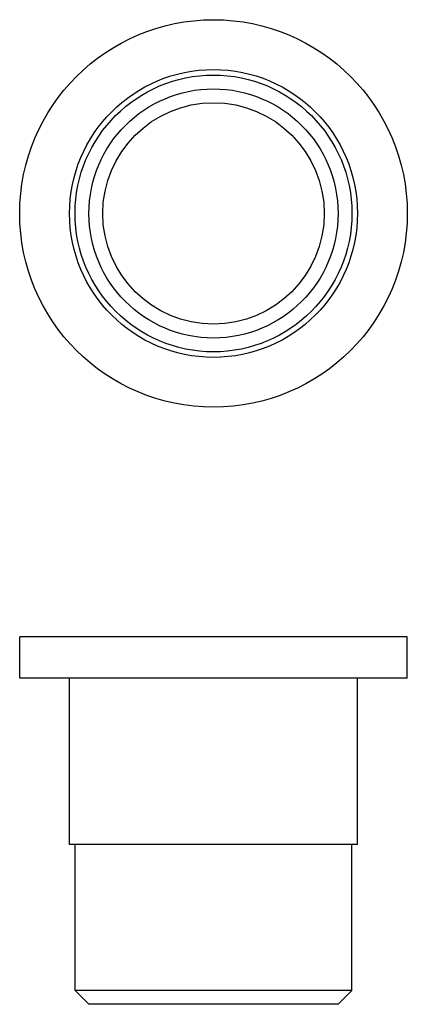
# Model space of a CAD drawing. Units: millimetres. Extents: x 203 to 217, y 119.9 to 155.5.
import ezdxf

# ---------------------------------------------------------------- set-up
doc = ezdxf.new("R2010")
doc.units = ezdxf.units.MM
doc.layers.add('VISIBILE', color=7, linetype='Continuous', lineweight=30)

msp = doc.modelspace()

# ---------------------------------------------------------------- linework, layer by layer
at = {"layer": 'VISIBILE'}
for p, q in [((217, 133.207), (203, 133.207)), ((203, 131.707), (203, 133.207)), ((217, 131.707), (217, 133.207)), ((217, 131.707), (203, 131.707)), ((204.8, 125.707), (204.8, 131.707)), ((215.2, 125.707), (215.2, 131.707)), ((215.2, 125.707), (204.8, 125.707)), ((205, 120.428), (205, 125.707)), ((215, 120.428), (215, 125.707)), ((215, 120.428), (205, 120.428)), ((205.5, 119.928), (205, 120.428)), ((214.5, 119.928), (215, 120.428)), ((214.5, 119.928), (205.5, 119.928))]:
    msp.add_line(p, q, dxfattribs=at)
for radius in [7, 5.2, 5, 4.5, 4]:
    msp.add_circle((210, 148.5), radius, dxfattribs=at)

doc.saveas('drawing.dxf')
